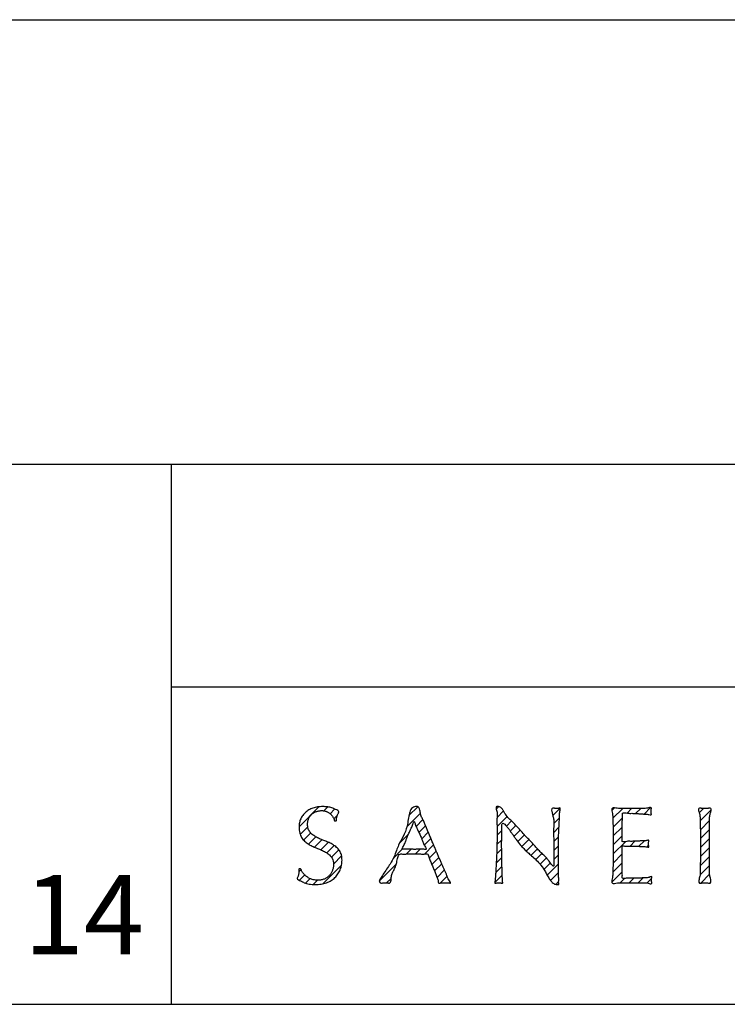
# Model space of a CAD drawing. Units: inches. Extents: x -75 to 3225, y -75 to 4530.
# Drawn here: x 2418 to 2753, y 150 to 615 of the extents above; entities that cross this region are included whole.
import ezdxf

# ---------------------------------------------------------------- set-up
doc = ezdxf.new("R2010")
doc.units = ezdxf.units.IN
doc.layers.add('1', color=7, linetype='Continuous')
doc.layers.add('_U_30EC_U_30A4_U_30E4_U_30FC_1', color=7, linetype='Continuous')
doc.styles.add('CONVERTER_11', font='txt.shx', dxfattribs={"width": 0.9})
pattern_1 = [(45, (0, 0), (-0.28284271, 0), [])]

# ---------------------------------------------------------------- blocks, each defined once
blk = doc.blocks.new('開示A4')
at = {"layer": '1', "linetype": 'Continuous'}
h = blk.add_hatch(dxfattribs=at)
h.set_pattern_fill('CUSTOM13', color=2, scale=0.1, angle=45, pattern_type=2)
h.set_pattern_definition(pattern_1)
edge = h.paths.add_edge_path()
edge.add_spline(control_points=[(170.198, 14.077), (170.208, 14.068), (170.227, 14.048), (170.26, 14.022), (170.295, 13.998), (170.333, 13.975), (170.374, 13.955), (170.417, 13.937), (170.463, 13.923), (170.512, 13.913), (170.563, 13.907), (170.617, 13.905), (170.67, 13.907), (170.723, 13.914), (170.773, 13.927), (170.82, 13.944), (170.865, 13.966), (170.905, 13.991), (170.942, 14.019), (170.976, 14.051), (171.006, 14.087), (171.033, 14.125), (171.056, 14.166), (171.075, 14.21), (171.089, 14.256), (171.1, 14.305), (171.107, 14.354), (171.109, 14.412), (171.106, 14.477), (171.091, 14.544), (171.064, 14.605), (171.029, 14.657), (170.985, 14.702), (170.936, 14.742), (170.883, 14.778), (170.825, 14.812), (170.764, 14.842), (170.7, 14.871), (170.634, 14.897), (170.566, 14.924), (170.498, 14.951), (170.432, 14.981), (170.368, 15.015), (170.306, 15.052), (170.249, 15.094), (170.195, 15.14), (170.146, 15.192), (170.103, 15.251), (170.068, 15.318), (170.041, 15.396), (170.027, 15.482), (170.023, 15.567), (170.027, 15.644), (170.036, 15.711), (170.052, 15.776), (170.075, 15.837), (170.104, 15.895), (170.138, 15.949), (170.179, 15.998), (170.226, 16.043), (170.277, 16.084), (170.334, 16.12), (170.396, 16.151), (170.463, 16.178), (170.533, 16.199), (170.61, 16.214), (170.689, 16.222), (170.769, 16.225), (170.848, 16.223), (170.922, 16.216), (170.992, 16.204), (171.055, 16.187), (171.113, 16.161), (171.176, 16.131), (171.236, 16.114), (171.29, 16.071), (171.269, 16.031), (171.251, 16.004), (171.238, 15.971), (171.229, 15.937), (171.215, 15.904), (171.204, 15.858), (171.211, 15.817), (171.198, 15.772), (171.177, 15.773), (171.167, 15.774), (171.156, 15.773), (171.14, 15.772), (171.129, 15.796), (171.127, 15.824), (171.116, 15.853), (171.099, 15.879), (171.083, 15.906), (171.065, 15.934), (171.044, 15.96), (171.02, 15.984), (170.994, 16.007), (170.966, 16.028), (170.935, 16.048), (170.901, 16.065), (170.865, 16.079), (170.824, 16.09), (170.782, 16.096), (170.736, 16.098), (170.69, 16.096), (170.645, 16.09), (170.601, 16.08), (170.56, 16.067), (170.52, 16.05), (170.484, 16.029), (170.449, 16.006), (170.418, 15.979), (170.39, 15.949), (170.364, 15.916), (170.343, 15.881), (170.325, 15.842), (170.31, 15.802), (170.3, 15.759), (170.294, 15.715), (170.292, 15.661), (170.295, 15.597), (170.31, 15.528), (170.337, 15.467), (170.372, 15.415), (170.415, 15.369), (170.465, 15.329), (170.518, 15.292), (170.576, 15.258), (170.636, 15.227), (170.701, 15.198), (170.767, 15.172), (170.835, 15.146), (170.902, 15.12), (170.969, 15.091), (171.033, 15.06), (171.094, 15.025), (171.152, 14.986), (171.206, 14.942), (171.254, 14.893), (171.298, 14.838), (171.333, 14.775), (171.359, 14.702), (171.374, 14.621), (171.378, 14.538), (171.374, 14.458), (171.364, 14.382), (171.346, 14.307), (171.321, 14.236), (171.289, 14.168), (171.251, 14.103), (171.206, 14.044), (171.155, 13.989), (171.098, 13.939), (171.034, 13.895), (170.964, 13.858), (170.888, 13.826), (170.807, 13.802), (170.72, 13.784), (170.628, 13.774), (170.533, 13.771), (170.437, 13.773), (170.346, 13.784), (170.262, 13.801), (170.191, 13.825), (170.128, 13.858), (170.066, 13.891), (170.008, 13.91), (169.957, 13.95), (169.975, 13.996), (169.993, 14.029), (170.003, 14.066), (170.008, 14.101), (170.018, 14.135), (170.023, 14.18), (170.012, 14.218), (170.021, 14.265), (170.042, 14.264), (170.052, 14.263), (170.062, 14.264), (170.08, 14.265), (170.097, 14.236), (170.102, 14.201), (170.122, 14.166), (170.147, 14.137), (170.172, 14.107), (170.189, 14.087), (170.198, 14.077)], knot_values=[0, 0, 0, 0, 0.041344, 0.08261, 0.125871, 0.169138, 0.215094, 0.26106, 0.309963, 0.358846, 0.411492, 0.464196, 0.51847, 0.572681, 0.623344, 0.674029, 0.722193, 0.770353, 0.816775, 0.863184, 0.909403, 0.955627, 1.003088, 1.050567, 1.099452, 1.148291, 1.198524, 1.248907, 1.320999, 1.392738, 1.455383, 1.518142, 1.580455, 1.642829, 1.708218, 1.773561, 1.842815, 1.912082, 1.98462, 2.057163, 2.130462, 2.203745, 2.275704, 2.347663, 2.418413, 2.4892, 2.560529, 2.631779, 2.708721, 2.785694, 2.877502, 2.969551, 3.039023, 3.108326, 3.173903, 3.239535, 3.303281, 3.367001, 3.431006, 3.495021, 3.561229, 3.627453, 3.6976, 3.767735, 3.843066, 3.918449, 4.000546, 4.082448, 4.159211, 4.236766, 4.30551, 4.371827, 4.431476, 4.498364, 4.576189, 4.631013, 4.661452, 4.697902, 4.732852, 4.765634, 4.802107, 4.842646, 4.900237, 4.938817, 4.948476, 4.959452, 4.970505, 4.98012, 5.003787, 5.035576, 5.067114, 5.096316, 5.128346, 5.16092, 5.194658, 5.22831, 5.26348, 5.298673, 5.335604, 5.372523, 5.41237, 5.452205, 5.497111, 5.542089, 5.588559, 5.634978, 5.678922, 5.722878, 5.765161, 5.80744, 5.848718, 5.889997, 5.931073, 5.972137, 6.013918, 6.055729, 6.098903, 6.142021, 6.186906, 6.231942, 6.305299, 6.378319, 6.441338, 6.504437, 6.566872, 6.62939, 6.695118, 6.760791, 6.83026, 6.899737, 6.972096, 7.044464, 7.117271, 7.190069, 7.260987, 7.331898, 7.400923, 7.469984, 7.538856, 7.607662, 7.680739, 7.753799, 7.839588, 7.92566, 8.003121, 8.080408, 8.156161, 8.231977, 8.306743, 8.381475, 8.455892, 8.530325, 8.60648, 8.682627, 8.762744, 8.842883, 8.929256, 9.015654, 9.110431, 9.205066, 9.301542, 9.398864, 9.479514, 9.557574, 9.622232, 9.693564, 9.764352, 9.817352, 9.853776, 9.897393, 9.933368, 9.967091, 10.001801, 10.040802, 10.098137, 10.134951, 10.1446, 10.155613, 10.166535, 10.176283, 10.207258, 10.247969, 10.287234, 10.324067, 10.363635, 10.403717, 10.403717, 10.403717, 10.403717], degree=3, periodic=0)
h = blk.add_hatch(dxfattribs=at)
h.set_pattern_fill('CUSTOM12', color=2, scale=0.1, angle=45, pattern_type=2)
h.set_pattern_definition(pattern_1)
edge = h.paths.add_edge_path()
edge.add_spline(control_points=[(174.745, 13.821), (174.738, 13.822), (174.723, 13.824), (174.701, 13.823), (174.679, 13.823), (174.656, 13.823), (174.633, 13.823), (174.61, 13.823), (174.587, 13.823), (174.563, 13.823), (174.541, 13.823), (174.519, 13.823), (174.497, 13.824), (174.473, 13.822), (174.451, 13.816), (174.42, 13.812), (174.402, 13.857), (174.402, 13.904), (174.385, 13.958), (174.36, 14.009), (174.34, 14.064), (174.319, 14.123), (174.296, 14.182), (174.271, 14.242), (174.246, 14.302), (174.22, 14.364), (174.196, 14.427), (174.171, 14.488), (174.141, 14.548), (174.117, 14.612), (174.108, 14.674), (174.081, 14.736), (174.018, 14.739), (173.964, 14.729), (173.905, 14.729), (173.849, 14.734), (173.793, 14.735), (173.736, 14.734), (173.679, 14.735), (173.624, 14.735), (173.57, 14.735), (173.517, 14.734), (173.465, 14.734), (173.413, 14.733), (173.361, 14.731), (173.308, 14.73), (173.256, 14.734), (173.174, 14.732), (173.114, 14.611), (173.106, 14.474), (173.062, 14.335), (173.006, 14.222), (172.951, 14.115), (172.919, 13.998), (172.925, 13.898), (172.889, 13.811), (172.839, 13.817), (172.808, 13.822), (172.775, 13.824), (172.742, 13.823), (172.709, 13.823), (172.676, 13.822), (172.645, 13.819), (172.602, 13.812), (172.525, 13.855), (172.597, 13.978), (172.668, 14.1), (172.781, 14.255), (172.905, 14.433), (173.013, 14.628), (173.089, 14.833), (173.167, 15.052), (173.313, 15.293), (173.423, 15.563), (173.46, 15.816), (173.494, 16.001), (173.545, 16.168), (173.651, 16.225), (173.708, 16.224), (173.724, 16.224), (173.741, 16.225), (173.785, 16.225), (173.835, 16.133), (173.835, 16.019), (173.879, 15.897), (173.939, 15.791), (173.987, 15.677), (174.032, 15.559), (174.081, 15.44), (174.132, 15.323), (174.182, 15.205), (174.231, 15.087), (174.281, 14.969), (174.331, 14.853), (174.379, 14.739), (174.427, 14.629), (174.474, 14.521), (174.517, 14.42), (174.56, 14.321), (174.6, 14.229), (174.642, 14.142), (174.676, 14.064), (174.7, 13.988), (174.739, 13.914), (174.778, 13.877), (174.804, 13.811), (174.768, 13.818), (174.754, 13.82), (174.745, 13.821)], knot_values=[0, 0, 0, 0, 0.022955, 0.044357, 0.066296, 0.088647, 0.112153, 0.135524, 0.15891, 0.182391, 0.204635, 0.226647, 0.248405, 0.271049, 0.296699, 0.318381, 0.357464, 0.412243, 0.470095, 0.522597, 0.582922, 0.644885, 0.709507, 0.773604, 0.839827, 0.906438, 0.974381, 1.041291, 1.105664, 1.173695, 1.24348, 1.300615, 1.351681, 1.412665, 1.470411, 1.525383, 1.581764, 1.638913, 1.69579, 1.752429, 1.805241, 1.858212, 1.910453, 1.962291, 2.013618, 2.066386, 2.122175, 2.172559, 2.297531, 2.461273, 2.601531, 2.728222, 2.838752, 2.964209, 3.078888, 3.157511, 3.186333, 3.218945, 3.252667, 3.285185, 3.317844, 3.351463, 3.383376, 3.412731, 3.483743, 3.586625, 3.751463, 3.948905, 4.144764, 4.406827, 4.613702, 4.800381, 5.102941, 5.457858, 5.66541, 5.86557, 6.028923, 6.166534, 6.18259, 6.199219, 6.216031, 6.231922, 6.329115, 6.46417, 6.591573, 6.707324, 6.832123, 6.960233, 7.088682, 7.216229, 7.34443, 7.472885, 7.600504, 7.728014, 7.850702, 7.973571, 8.087967, 8.201803, 8.304879, 8.40977, 8.50505, 8.594612, 8.663225, 8.748291, 8.826522, 8.864312, 8.884641, 8.911575, 8.911575, 8.911575, 8.911575], degree=3, periodic=0)
edge = h.paths.add_edge_path(flags=16)
edge.add_spline(control_points=[(173.36, 14.885), (173.376, 14.886), (173.408, 14.887), (173.455, 14.882), (173.501, 14.881), (173.548, 14.88), (173.594, 14.88), (173.641, 14.879), (173.688, 14.879), (173.736, 14.88), (173.785, 14.88), (173.832, 14.88), (173.879, 14.884), (173.933, 14.884), (173.976, 14.877), (174.037, 14.878), (174.014, 14.936), (173.973, 14.991), (173.927, 15.085), (173.889, 15.204), (173.839, 15.325), (173.784, 15.443), (173.725, 15.553), (173.686, 15.652), (173.671, 15.715), (173.643, 15.776), (173.616, 15.715), (173.601, 15.652), (173.563, 15.553), (173.506, 15.443), (173.451, 15.325), (173.402, 15.204), (173.365, 15.085), (173.319, 14.991), (173.279, 14.936), (173.257, 14.878), (173.315, 14.879), (173.343, 14.883), (173.36, 14.885)], knot_values=[0, 0, 0, 0, 0.049979, 0.094746, 0.141343, 0.189355, 0.235172, 0.280532, 0.328444, 0.376851, 0.425775, 0.473218, 0.518698, 0.569576, 0.628192, 0.666985, 0.705399, 0.7676, 0.895317, 1.004511, 1.146286, 1.286872, 1.394065, 1.523616, 1.587761, 1.623637, 1.659449, 1.723365, 1.852486, 1.959429, 2.099752, 2.240981, 2.349478, 2.477225, 2.53973, 2.577601, 2.614338, 2.669603, 2.669603, 2.669603, 2.669603], degree=3, periodic=0)
h = blk.add_hatch(dxfattribs=at)
h.set_pattern_fill('CUSTOM11', color=2, scale=0.1, angle=45, pattern_type=2)
h.set_pattern_definition(pattern_1)
edge = h.paths.add_edge_path()
edge.add_spline(control_points=[(176.86, 15.188), (176.839, 15.216), (176.796, 15.276), (176.734, 15.366), (176.671, 15.455), (176.611, 15.538), (176.556, 15.609), (176.506, 15.662), (176.47, 15.698), (176.422, 15.704), (176.409, 15.657), (176.409, 15.61), (176.409, 15.546), (176.408, 15.478), (176.405, 15.398), (176.404, 15.31), (176.403, 15.205), (176.402, 15.09), (176.402, 14.993), (176.402, 14.925), (176.403, 14.882), (176.403, 14.835), (176.404, 14.785), (176.405, 14.732), (176.406, 14.676), (176.406, 14.62), (176.407, 14.562), (176.408, 14.504), (176.409, 14.445), (176.411, 14.385), (176.412, 14.326), (176.414, 14.267), (176.416, 14.211), (176.418, 14.156), (176.419, 14.104), (176.421, 14.054), (176.422, 14.007), (176.425, 13.963), (176.427, 13.925), (176.425, 13.889), (176.428, 13.859), (176.434, 13.837), (176.437, 13.811), (176.403, 13.813), (176.377, 13.823), (176.343, 13.825), (176.312, 13.822), (176.281, 13.825), (176.245, 13.823), (176.217, 13.813), (176.18, 13.81), (176.185, 13.842), (176.194, 13.868), (176.2, 13.905), (176.201, 13.948), (176.204, 13.994), (176.21, 14.048), (176.213, 14.106), (176.216, 14.168), (176.22, 14.233), (176.224, 14.302), (176.228, 14.373), (176.232, 14.447), (176.236, 14.521), (176.24, 14.597), (176.243, 14.673), (176.246, 14.748), (176.248, 14.823), (176.25, 14.898), (176.252, 14.971), (176.254, 15.043), (176.256, 15.113), (176.257, 15.179), (176.257, 15.242), (176.258, 15.333), (176.259, 15.455), (176.258, 15.603), (176.252, 15.741), (176.252, 15.859), (176.27, 15.97), (176.258, 16.063), (176.237, 16.139), (176.216, 16.189), (176.238, 16.225), (176.254, 16.224), (176.264, 16.224), (176.275, 16.224), (176.286, 16.224), (176.295, 16.224), (176.325, 16.224), (176.378, 16.204), (176.431, 16.141), (176.474, 16.067), (176.531, 15.963), (176.626, 15.852), (176.755, 15.738), (176.873, 15.611), (176.988, 15.48), (177.107, 15.351), (177.224, 15.227), (177.341, 15.103), (177.455, 14.98), (177.563, 14.859), (177.655, 14.762), (177.735, 14.69), (177.804, 14.623), (177.864, 14.55), (177.916, 14.478), (177.959, 14.417), (177.992, 14.38), (178.026, 14.335), (178.045, 14.36), (178.043, 14.376), (178.043, 14.396), (178.043, 14.423), (178.043, 14.46), (178.043, 14.502), (178.043, 14.549), (178.043, 14.597), (178.043, 14.646), (178.043, 14.693), (178.043, 14.734), (178.043, 14.772), (178.043, 14.798), (178.043, 14.818), (178.043, 14.886), (178.044, 15.009), (178.043, 15.187), (178.036, 15.362), (178.034, 15.512), (178.046, 15.636), (178.049, 15.748), (178.034, 15.861), (178.003, 15.971), (177.985, 16.063), (177.962, 16.144), (178.01, 16.186), (178.047, 16.174), (178.076, 16.167), (178.106, 16.163), (178.131, 16.162), (178.156, 16.162), (178.185, 16.167), (178.21, 16.176), (178.251, 16.187), (178.25, 16.13), (178.232, 16.084), (178.225, 16.017), (178.228, 15.948), (178.224, 15.875), (178.218, 15.795), (178.213, 15.712), (178.21, 15.628), (178.206, 15.544), (178.202, 15.46), (178.198, 15.375), (178.194, 15.295), (178.191, 15.218), (178.189, 15.149), (178.188, 15.085), (178.187, 15.031), (178.187, 14.98), (178.187, 14.93), (178.187, 14.877), (178.187, 14.819), (178.188, 14.761), (178.188, 14.7), (178.188, 14.639), (178.189, 14.576), (178.19, 14.513), (178.191, 14.449), (178.192, 14.385), (178.193, 14.321), (178.193, 14.258), (178.194, 14.197), (178.195, 14.137), (178.196, 14.081), (178.196, 14.027), (178.197, 13.977), (178.199, 13.93), (178.199, 13.889), (178.195, 13.853), (178.196, 13.82), (178.204, 13.796), (178.202, 13.77), (178.186, 13.77), (178.174, 13.772), (178.161, 13.772), (178.117, 13.77), (178.037, 13.792), (177.95, 13.877), (177.879, 13.986), (177.812, 14.109), (177.729, 14.262), (177.611, 14.422), (177.46, 14.576), (177.321, 14.697), (177.199, 14.802), (177.09, 14.906), (176.975, 15.034), (176.901, 15.133), (176.86, 15.188)], knot_values=[0, 0, 0, 0, 0.106639, 0.218443, 0.329469, 0.433794, 0.525594, 0.599338, 0.650558, 0.68079, 0.719073, 0.770807, 0.831861, 0.906347, 0.977193, 1.071941, 1.168132, 1.293099, 1.417579, 1.457974, 1.498394, 1.547398, 1.596394, 1.651035, 1.705678, 1.762841, 1.820002, 1.878934, 1.937868, 1.997653, 2.057426, 2.115495, 2.173602, 2.227427, 2.281123, 2.329329, 2.377951, 2.420549, 2.461877, 2.492761, 2.526985, 2.55056, 2.56755, 2.590574, 2.626326, 2.66, 2.689203, 2.720041, 2.755556, 2.793213, 2.81762, 2.838054, 2.867715, 2.909398, 2.946535, 2.996812, 3.048816, 3.109172, 3.168954, 3.236278, 3.303782, 3.376825, 3.449815, 3.525551, 3.601302, 3.677043, 3.75278, 3.82765, 3.902525, 3.975647, 4.048755, 4.117125, 4.18554, 4.246208, 4.306734, 4.459235, 4.613835, 4.747694, 4.87451, 4.969051, 5.082802, 5.150436, 5.206981, 5.241036, 5.247953, 5.25531, 5.268667, 5.28181, 5.288961, 5.296079, 5.369787, 5.449225, 5.537956, 5.628373, 5.804336, 5.971116, 6.145317, 6.322326, 6.496909, 6.669791, 6.836079, 7.00625, 7.171808, 7.324529, 7.405692, 7.494765, 7.612699, 7.688563, 7.764274, 7.826425, 7.862826, 7.884268, 7.896465, 7.910191, 7.944314, 7.977027, 8.022431, 8.068413, 8.118282, 8.167981, 8.213656, 8.259366, 8.292783, 8.3262, 8.339161, 8.352115, 8.529435, 8.708575, 8.886294, 9.055602, 9.155973, 9.261761, 9.389365, 9.497983, 9.602281, 9.678583, 9.725616, 9.755877, 9.790532, 9.817951, 9.844137, 9.867437, 9.892553, 9.929234, 9.956149, 9.992343, 10.052845, 10.124513, 10.185768, 10.262427, 10.342597, 10.426641, 10.50966, 10.594748, 10.680117, 10.763655, 10.847123, 10.92154, 10.995972, 11.05402, 11.112064, 11.159381, 11.206698, 11.262604, 11.31851, 11.378279, 11.438048, 11.500371, 11.562692, 11.62658, 11.690473, 11.754757, 11.819026, 11.881357, 11.943745, 12.001903, 12.059866, 12.111817, 12.164391, 12.210223, 12.254199, 12.285151, 12.320606, 12.349878, 12.369029, 12.379816, 12.39319, 12.405681, 12.417227, 12.525742, 12.641126, 12.773196, 12.916694, 13.061483, 13.295737, 13.510301, 13.707103, 13.8474, 13.992419, 14.158803, 14.363921, 14.363921, 14.363921, 14.363921], degree=3, periodic=0)
h = blk.add_hatch(dxfattribs=at)
h.set_pattern_fill('CUSTOM10', color=2, scale=0.1, angle=45, pattern_type=2)
h.set_pattern_definition(pattern_1)
edge = h.paths.add_edge_path()
edge.add_spline(control_points=[(179.897, 15.959), (179.891, 15.989), (179.879, 16.046), (179.861, 16.117), (179.881, 16.195), (179.965, 16.187), (180.037, 16.172), (180.119, 16.166), (180.195, 16.168), (180.271, 16.166), (180.348, 16.163), (180.425, 16.162), (180.502, 16.162), (180.579, 16.162), (180.657, 16.163), (180.733, 16.167), (180.807, 16.169), (180.883, 16.163), (180.957, 16.171), (181.025, 16.186), (181.075, 16.205), (181.121, 16.185), (181.112, 16.154), (181.107, 16.129), (181.104, 16.102), (181.105, 16.076), (181.104, 16.051), (181.107, 16.023), (181.113, 16), (181.121, 15.963), (181.06, 15.963), (181.017, 15.981), (180.96, 15.987), (180.913, 15.986), (180.867, 15.99), (180.819, 15.994), (180.77, 15.998), (180.72, 16.001), (180.668, 16.004), (180.613, 16.007), (180.557, 16.011), (180.497, 16.014), (180.434, 16.011), (180.357, 16.015), (180.29, 16.035), (180.202, 16.033), (180.2, 15.964), (180.208, 15.914), (180.206, 15.858), (180.201, 15.807), (180.199, 15.755), (180.198, 15.699), (180.197, 15.641), (180.196, 15.579), (180.197, 15.515), (180.197, 15.449), (180.196, 15.384), (180.197, 15.323), (180.202, 15.265), (180.201, 15.211), (180.194, 15.167), (180.194, 15.113), (180.273, 15.11), (180.335, 15.13), (180.409, 15.133), (180.47, 15.13), (180.529, 15.131), (180.585, 15.134), (180.639, 15.137), (180.69, 15.139), (180.74, 15.141), (180.787, 15.144), (180.832, 15.148), (180.874, 15.15), (180.916, 15.149), (180.961, 15.154), (180.995, 15.167), (181.042, 15.169), (181.035, 15.134), (181.027, 15.11), (181.025, 15.081), (181.026, 15.055), (181.025, 15.029), (181.027, 15.002), (181.034, 14.978), (181.042, 14.942), (180.985, 14.945), (180.942, 14.963), (180.882, 14.97), (180.826, 14.968), (180.769, 14.971), (180.709, 14.975), (180.65, 14.977), (180.591, 14.977), (180.533, 14.978), (180.476, 14.979), (180.421, 14.981), (180.37, 14.982), (180.321, 14.977), (180.273, 14.98), (180.237, 14.993), (180.198, 14.99), (180.198, 14.966), (180.2, 14.95), (180.2, 14.933), (180.198, 14.914), (180.197, 14.895), (180.197, 14.873), (180.196, 14.849), (180.196, 14.829), (180.196, 14.814), (180.196, 14.799), (180.196, 14.78), (180.196, 14.757), (180.196, 14.734), (180.196, 14.715), (180.196, 14.701), (180.196, 14.69), (180.196, 14.679), (180.196, 14.664), (180.196, 14.643), (180.196, 14.616), (180.196, 14.587), (180.196, 14.558), (180.196, 14.531), (180.196, 14.51), (180.196, 14.494), (180.196, 14.458), (180.197, 14.394), (180.197, 14.31), (180.196, 14.232), (180.197, 14.166), (180.202, 14.105), (180.202, 14.052), (180.195, 14.008), (180.197, 13.957), (180.262, 13.954), (180.317, 13.97), (180.384, 13.972), (180.446, 13.967), (180.509, 13.967), (180.573, 13.969), (180.637, 13.971), (180.7, 13.973), (180.761, 13.975), (180.822, 13.978), (180.88, 13.984), (180.935, 13.988), (180.988, 13.985), (181.047, 13.995), (181.082, 14.018), (181.136, 14.021), (181.13, 13.999), (181.126, 13.987), (181.124, 13.973), (181.123, 13.959), (181.123, 13.945), (181.122, 13.932), (181.122, 13.918), (181.122, 13.902), (181.121, 13.881), (181.124, 13.857), (181.129, 13.836), (181.137, 13.81), (181.094, 13.788), (181.043, 13.809), (180.974, 13.824), (180.899, 13.831), (180.823, 13.822), (180.748, 13.821), (180.67, 13.823), (180.591, 13.824), (180.513, 13.823), (180.434, 13.823), (180.356, 13.823), (180.277, 13.822), (180.2, 13.822), (180.123, 13.827), (180.04, 13.823), (179.966, 13.808), (179.881, 13.801), (179.861, 13.879), (179.879, 13.95), (179.9, 14.044), (179.909, 14.147), (179.904, 14.257), (179.908, 14.365), (179.913, 14.476), (179.914, 14.588), (179.914, 14.667), (179.914, 14.713), (179.914, 14.733), (179.914, 14.759), (179.914, 14.797), (179.914, 14.84), (179.914, 14.89), (179.914, 14.942), (179.914, 14.996), (179.914, 15.051), (179.914, 15.103), (179.914, 15.152), (179.914, 15.195), (179.914, 15.233), (179.914, 15.26), (179.914, 15.279), (179.914, 15.325), (179.914, 15.405), (179.913, 15.517), (179.908, 15.629), (179.904, 15.738), (179.91, 15.848), (179.901, 15.921), (179.897, 15.959)], knot_values=[0, 0, 0, 0, 0.090714, 0.172143, 0.22645, 0.293475, 0.382232, 0.461985, 0.535931, 0.611893, 0.689448, 0.766985, 0.843894, 0.920397, 0.997834, 1.075551, 1.150152, 1.220644, 1.302739, 1.371152, 1.430415, 1.46405, 1.487689, 1.516384, 1.54298, 1.568015, 1.592981, 1.619817, 1.649341, 1.672194, 1.712756, 1.7801, 1.831443, 1.876324, 1.922485, 1.970361, 2.02021, 2.06949, 2.122463, 2.175903, 2.234492, 2.291697, 2.355022, 2.424347, 2.517756, 2.583596, 2.631145, 2.692034, 2.744959, 2.794527, 2.847406, 2.901278, 2.961663, 3.021647, 3.087645, 3.154104, 3.219299, 3.28315, 3.337053, 3.394997, 3.440514, 3.476402, 3.53572, 3.622981, 3.690424, 3.75133, 3.808179, 3.866582, 3.919371, 3.971658, 4.019378, 4.067658, 4.112589, 4.155924, 4.194489, 4.238385, 4.28727, 4.317884, 4.340369, 4.371251, 4.399658, 4.425545, 4.450305, 4.477258, 4.507061, 4.529637, 4.566589, 4.628917, 4.688987, 4.74082, 4.799023, 4.859629, 4.91935, 4.978284, 5.035565, 5.093613, 5.148828, 5.201921, 5.245955, 5.296372, 5.341677, 5.370983, 5.385628, 5.403371, 5.421234, 5.438179, 5.458494, 5.479123, 5.50432, 5.529416, 5.539889, 5.550369, 5.573421, 5.596466, 5.619514, 5.642563, 5.653039, 5.663516, 5.674251, 5.684986, 5.710585, 5.736185, 5.766739, 5.797293, 5.82289, 5.848491, 5.859229, 5.869961, 5.959132, 6.048815, 6.121984, 6.193391, 6.247039, 6.305246, 6.351298, 6.386896, 6.436101, 6.50593, 6.571001, 6.629952, 6.69377, 6.759401, 6.823231, 6.88636, 6.946988, 7.008589, 7.06788, 7.124159, 7.171865, 7.22953, 7.291886, 7.323195, 7.334951, 7.349235, 7.363625, 7.377337, 7.391232, 7.405317, 7.418062, 7.430685, 7.455247, 7.48074, 7.502575, 7.521109, 7.553557, 7.613713, 7.683871, 7.767133, 7.837745, 7.913269, 7.992224, 8.071235, 8.149202, 8.227534, 8.306534, 8.385164, 8.462191, 8.53719, 8.617989, 8.708472, 8.776731, 8.831136, 8.912291, 9.002576, 9.118101, 9.221952, 9.330756, 9.44265, 9.55542, 9.667523, 9.680232, 9.692947, 9.726464, 9.759975, 9.807356, 9.854739, 9.909056, 9.963371, 10.017686, 10.072003, 10.119386, 10.166767, 10.200278, 10.233795, 10.24651, 10.259219, 10.371538, 10.484535, 10.597098, 10.70651, 10.810871, 10.927147, 10.927147, 10.927147, 10.927147], degree=3, periodic=0)
h = blk.add_hatch(dxfattribs=at)
h.set_pattern_fill('CUSTOM9', color=2, scale=0.1, angle=45, pattern_type=2)
h.set_pattern_definition(pattern_1)
edge = h.paths.add_edge_path()
edge.add_spline(control_points=[(182.642, 15.955), (182.635, 15.988), (182.621, 16.05), (182.588, 16.125), (182.621, 16.185), (182.654, 16.177), (182.675, 16.173), (182.697, 16.17), (182.718, 16.168), (182.738, 16.165), (182.759, 16.164), (182.78, 16.163), (182.8, 16.162), (182.821, 16.163), (182.842, 16.164), (182.862, 16.165), (182.883, 16.168), (182.904, 16.17), (182.926, 16.173), (182.947, 16.177), (182.98, 16.185), (183.012, 16.125), (182.98, 16.05), (182.956, 15.95), (182.942, 15.842), (182.952, 15.732), (182.949, 15.624), (182.943, 15.513), (182.941, 15.401), (182.941, 15.319), (182.941, 15.267), (182.941, 15.234), (182.941, 15.19), (182.941, 15.13), (182.941, 15.064), (182.941, 14.993), (182.941, 14.922), (182.941, 14.856), (182.941, 14.796), (182.941, 14.752), (182.941, 14.719), (182.941, 14.667), (182.941, 14.584), (182.943, 14.472), (182.949, 14.36), (182.952, 14.252), (182.945, 14.144), (182.955, 14.02), (182.995, 13.928), (182.991, 13.809), (182.928, 13.816), (182.888, 13.822), (182.843, 13.824), (182.8, 13.823), (182.758, 13.824), (182.713, 13.822), (182.673, 13.816), (182.61, 13.809), (182.606, 13.928), (182.646, 14.02), (182.656, 14.144), (182.649, 14.252), (182.652, 14.36), (182.658, 14.472), (182.66, 14.584), (182.659, 14.667), (182.659, 14.719), (182.659, 14.752), (182.659, 14.796), (182.659, 14.856), (182.659, 14.922), (182.659, 14.993), (182.659, 15.064), (182.659, 15.13), (182.659, 15.19), (182.659, 15.234), (182.659, 15.267), (182.659, 15.319), (182.66, 15.401), (182.658, 15.513), (182.652, 15.625), (182.648, 15.732), (182.659, 15.842), (182.648, 15.915), (182.642, 15.955)], knot_values=[0, 0, 0, 0, 0.102639, 0.19047, 0.239047, 0.259859, 0.283399, 0.304998, 0.325916, 0.346571, 0.367397, 0.388083, 0.40872, 0.429334, 0.449999, 0.470802, 0.491436, 0.512357, 0.533959, 0.557539, 0.578384, 0.626961, 0.71479, 0.817423, 0.937296, 1.038773, 1.146705, 1.25948, 1.372467, 1.484362, 1.506261, 1.528185, 1.582975, 1.637742, 1.708949, 1.780166, 1.851383, 1.922591, 1.97736, 2.032148, 2.05407, 2.075971, 2.188212, 2.301361, 2.414384, 2.523352, 2.625327, 2.742406, 2.879988, 2.963544, 3.000557, 3.045688, 3.090524, 3.13257, 3.174648, 3.219519, 3.264615, 3.301604, 3.385164, 3.522743, 3.639823, 3.741796, 3.850764, 3.963787, 4.076937, 4.189177, 4.211078, 4.233, 4.287788, 4.342557, 4.413765, 4.484982, 4.556199, 4.627406, 4.682173, 4.736963, 4.758887, 4.780786, 4.89268, 5.005668, 5.118444, 5.226375, 5.327847, 5.447724, 5.447724, 5.447724, 5.447724], degree=3, periodic=0)
at = {"layer": '1', "color": 7, "linetype": 'Continuous'}
for p, q in [((25, 41), (200, 41)), ((200, 27), (25, 27)), ((105, 10), (200, 10))]:
    blk.add_line(p, q, dxfattribs=at)
at = {"layer": '1', "color": 2, "linetype": 'Continuous'}
for p, q in [((166, 27), (166, 10)), ((166, 20), (200, 20))]:
    blk.add_line(p, q, dxfattribs=at)
at = {"layer": '_U_30EC_U_30A4_U_30E4_U_30FC_1', "color": 2, "linetype": 'Continuous'}
for points, knots in [([(170.198, 14.077), (170.208, 14.068), (170.227, 14.048), (170.26, 14.022), (170.295, 13.998), (170.333, 13.975), (170.374, 13.955), (170.417, 13.937), (170.463, 13.923), (170.512, 13.913), (170.563, 13.907), (170.617, 13.905), (170.67, 13.907), (170.723, 13.914), (170.773, 13.927), (170.82, 13.944), (170.865, 13.966), (170.905, 13.991), (170.942, 14.019), (170.976, 14.051), (171.006, 14.087), (171.033, 14.125), (171.056, 14.166), (171.075, 14.21), (171.089, 14.256), (171.1, 14.305), (171.107, 14.354), (171.109, 14.412), (171.106, 14.477), (171.091, 14.544), (171.064, 14.605), (171.029, 14.657), (170.985, 14.702), (170.936, 14.742), (170.883, 14.778), (170.825, 14.812), (170.764, 14.842), (170.7, 14.871), (170.634, 14.897), (170.566, 14.924), (170.498, 14.951), (170.432, 14.981), (170.368, 15.015), (170.306, 15.052), (170.249, 15.094), (170.195, 15.14), (170.146, 15.192), (170.103, 15.251), (170.068, 15.318), (170.041, 15.396), (170.027, 15.482), (170.023, 15.567), (170.027, 15.644), (170.036, 15.711), (170.052, 15.776), (170.075, 15.837), (170.104, 15.895), (170.138, 15.949), (170.179, 15.998), (170.226, 16.043), (170.277, 16.084), (170.334, 16.12), (170.396, 16.151), (170.463, 16.178), (170.533, 16.199), (170.61, 16.214), (170.689, 16.222), (170.769, 16.225), (170.848, 16.223), (170.922, 16.216), (170.992, 16.204), (171.055, 16.187), (171.113, 16.161), (171.176, 16.131), (171.236, 16.114), (171.29, 16.071), (171.269, 16.031), (171.251, 16.004), (171.238, 15.971), (171.229, 15.937), (171.215, 15.904), (171.204, 15.858), (171.211, 15.817), (171.198, 15.772), (171.177, 15.773), (171.167, 15.774), (171.156, 15.773), (171.14, 15.772), (171.129, 15.796), (171.127, 15.824), (171.116, 15.853), (171.099, 15.879), (171.083, 15.906), (171.065, 15.934), (171.044, 15.96), (171.02, 15.984), (170.994, 16.007), (170.966, 16.028), (170.935, 16.048), (170.901, 16.065), (170.865, 16.079), (170.824, 16.09), (170.782, 16.096), (170.736, 16.098), (170.69, 16.096), (170.645, 16.09), (170.601, 16.08), (170.56, 16.067), (170.52, 16.05), (170.484, 16.029), (170.449, 16.006), (170.418, 15.979), (170.39, 15.949), (170.364, 15.916), (170.343, 15.881), (170.325, 15.842), (170.31, 15.802), (170.3, 15.759), (170.294, 15.715), (170.292, 15.661), (170.295, 15.597), (170.31, 15.528), (170.337, 15.467), (170.372, 15.415), (170.415, 15.369), (170.465, 15.329), (170.518, 15.292), (170.576, 15.258), (170.636, 15.227), (170.701, 15.198), (170.767, 15.172), (170.835, 15.146), (170.902, 15.12), (170.969, 15.091), (171.033, 15.06), (171.094, 15.025), (171.152, 14.986), (171.206, 14.942), (171.254, 14.893), (171.298, 14.838), (171.333, 14.775), (171.359, 14.702), (171.374, 14.621), (171.378, 14.538), (171.374, 14.458), (171.364, 14.382), (171.346, 14.307), (171.321, 14.236), (171.289, 14.168), (171.251, 14.103), (171.206, 14.044), (171.155, 13.989), (171.098, 13.939), (171.034, 13.895), (170.964, 13.858), (170.888, 13.826), (170.807, 13.802), (170.72, 13.784), (170.628, 13.774), (170.533, 13.771), (170.437, 13.773), (170.346, 13.784), (170.262, 13.801), (170.191, 13.825), (170.128, 13.858), (170.066, 13.891), (170.008, 13.91), (169.957, 13.95), (169.975, 13.996), (169.993, 14.029), (170.003, 14.066), (170.008, 14.101), (170.018, 14.135), (170.023, 14.18), (170.012, 14.218), (170.021, 14.265), (170.042, 14.264), (170.052, 14.263), (170.062, 14.264), (170.08, 14.265), (170.097, 14.236), (170.102, 14.201), (170.122, 14.166), (170.147, 14.137), (170.172, 14.107), (170.189, 14.087), (170.198, 14.077)], [0, 0, 0, 0, 0.041344, 0.08261, 0.125871, 0.169138, 0.215094, 0.26106, 0.309963, 0.358846, 0.411492, 0.464196, 0.51847, 0.572681, 0.623344, 0.674029, 0.722193, 0.770353, 0.816775, 0.863184, 0.909403, 0.955627, 1.003088, 1.050567, 1.099452, 1.148291, 1.198524, 1.248907, 1.320999, 1.392738, 1.455383, 1.518142, 1.580455, 1.642829, 1.708218, 1.773561, 1.842815, 1.912082, 1.98462, 2.057163, 2.130462, 2.203745, 2.275704, 2.347663, 2.418413, 2.4892, 2.560529, 2.631779, 2.708721, 2.785694, 2.877502, 2.969551, 3.039023, 3.108326, 3.173903, 3.239535, 3.303281, 3.367001, 3.431006, 3.495021, 3.561229, 3.627453, 3.6976, 3.767735, 3.843066, 3.918449, 4.000546, 4.082448, 4.159211, 4.236766, 4.30551, 4.371827, 4.431476, 4.498364, 4.576189, 4.631013, 4.661452, 4.697902, 4.732852, 4.765634, 4.802107, 4.842646, 4.900237, 4.938817, 4.948476, 4.959452, 4.970505, 4.98012, 5.003787, 5.035576, 5.067114, 5.096316, 5.128346, 5.16092, 5.194658, 5.22831, 5.26348, 5.298673, 5.335604, 5.372523, 5.41237, 5.452205, 5.497111, 5.542089, 5.588559, 5.634978, 5.678922, 5.722878, 5.765161, 5.80744, 5.848718, 5.889997, 5.931073, 5.972137, 6.013918, 6.055729, 6.098903, 6.142021, 6.186906, 6.231942, 6.305299, 6.378319, 6.441338, 6.504437, 6.566872, 6.62939, 6.695118, 6.760791, 6.83026, 6.899737, 6.972096, 7.044464, 7.117271, 7.190069, 7.260987, 7.331898, 7.400923, 7.469984, 7.538856, 7.607662, 7.680739, 7.753799, 7.839588, 7.92566, 8.003121, 8.080408, 8.156161, 8.231977, 8.306743, 8.381475, 8.455892, 8.530325, 8.60648, 8.682627, 8.762744, 8.842883, 8.929256, 9.015654, 9.110431, 9.205066, 9.301542, 9.398864, 9.479514, 9.557574, 9.622232, 9.693564, 9.764352, 9.817352, 9.853776, 9.897393, 9.933368, 9.967091, 10.001801, 10.040802, 10.098137, 10.134951, 10.1446, 10.155613, 10.166535, 10.176283, 10.207258, 10.247969, 10.287234, 10.324067, 10.363635, 10.403717, 10.403717, 10.403717, 10.403717]), ([(174.745, 13.821), (174.738, 13.822), (174.723, 13.824), (174.701, 13.823), (174.679, 13.823), (174.656, 13.823), (174.633, 13.823), (174.61, 13.823), (174.587, 13.823), (174.563, 13.823), (174.541, 13.823), (174.519, 13.823), (174.497, 13.824), (174.473, 13.822), (174.451, 13.816), (174.42, 13.812), (174.402, 13.857), (174.402, 13.904), (174.385, 13.958), (174.36, 14.009), (174.34, 14.064), (174.319, 14.123), (174.296, 14.182), (174.271, 14.242), (174.246, 14.302), (174.22, 14.364), (174.196, 14.427), (174.171, 14.488), (174.141, 14.548), (174.117, 14.612), (174.108, 14.674), (174.081, 14.736), (174.018, 14.739), (173.964, 14.729), (173.905, 14.729), (173.849, 14.734), (173.793, 14.735), (173.736, 14.734), (173.679, 14.735), (173.624, 14.735), (173.57, 14.735), (173.517, 14.734), (173.465, 14.734), (173.413, 14.733), (173.361, 14.731), (173.308, 14.73), (173.256, 14.734), (173.174, 14.732), (173.114, 14.611), (173.106, 14.474), (173.062, 14.335), (173.006, 14.222), (172.951, 14.115), (172.919, 13.998), (172.925, 13.898), (172.889, 13.811), (172.839, 13.817), (172.808, 13.822), (172.775, 13.824), (172.742, 13.823), (172.709, 13.823), (172.676, 13.822), (172.645, 13.819), (172.602, 13.812), (172.525, 13.855), (172.597, 13.978), (172.668, 14.1), (172.781, 14.255), (172.905, 14.433), (173.013, 14.628), (173.089, 14.833), (173.167, 15.052), (173.313, 15.293), (173.423, 15.563), (173.46, 15.816), (173.494, 16.001), (173.545, 16.168), (173.651, 16.225), (173.708, 16.224), (173.724, 16.224), (173.741, 16.225), (173.785, 16.225), (173.835, 16.133), (173.835, 16.019), (173.879, 15.897), (173.939, 15.791), (173.987, 15.677), (174.032, 15.559), (174.081, 15.44), (174.132, 15.323), (174.182, 15.205), (174.231, 15.087), (174.281, 14.969), (174.331, 14.853), (174.379, 14.739), (174.427, 14.629), (174.474, 14.521), (174.517, 14.42), (174.56, 14.321), (174.6, 14.229), (174.642, 14.142), (174.676, 14.064), (174.7, 13.988), (174.739, 13.914), (174.778, 13.877), (174.804, 13.811), (174.768, 13.818), (174.754, 13.82), (174.745, 13.821)], [0, 0, 0, 0, 0.022955, 0.044357, 0.066296, 0.088647, 0.112153, 0.135524, 0.15891, 0.182391, 0.204635, 0.226647, 0.248405, 0.271049, 0.296699, 0.318381, 0.357464, 0.412243, 0.470095, 0.522597, 0.582922, 0.644885, 0.709507, 0.773604, 0.839827, 0.906438, 0.974381, 1.041291, 1.105664, 1.173695, 1.24348, 1.300615, 1.351681, 1.412665, 1.470411, 1.525383, 1.581764, 1.638913, 1.69579, 1.752429, 1.805241, 1.858212, 1.910453, 1.962291, 2.013618, 2.066386, 2.122175, 2.172559, 2.297531, 2.461273, 2.601531, 2.728222, 2.838752, 2.964209, 3.078888, 3.157511, 3.186333, 3.218945, 3.252667, 3.285185, 3.317844, 3.351463, 3.383376, 3.412731, 3.483743, 3.586625, 3.751463, 3.948905, 4.144764, 4.406827, 4.613702, 4.800381, 5.102941, 5.457858, 5.66541, 5.86557, 6.028923, 6.166534, 6.18259, 6.199219, 6.216031, 6.231922, 6.329115, 6.46417, 6.591573, 6.707324, 6.832123, 6.960233, 7.088682, 7.216229, 7.34443, 7.472885, 7.600504, 7.728014, 7.850702, 7.973571, 8.087967, 8.201803, 8.304879, 8.40977, 8.50505, 8.594612, 8.663225, 8.748291, 8.826522, 8.864312, 8.884641, 8.911575, 8.911575, 8.911575, 8.911575]), ([(176.86, 15.188), (176.839, 15.216), (176.796, 15.276), (176.734, 15.366), (176.671, 15.455), (176.611, 15.538), (176.556, 15.609), (176.506, 15.662), (176.47, 15.698), (176.422, 15.704), (176.409, 15.657), (176.409, 15.61), (176.409, 15.546), (176.408, 15.478), (176.405, 15.398), (176.404, 15.31), (176.403, 15.205), (176.402, 15.09), (176.402, 14.993), (176.402, 14.925), (176.403, 14.882), (176.403, 14.835), (176.404, 14.785), (176.405, 14.732), (176.406, 14.676), (176.406, 14.62), (176.407, 14.562), (176.408, 14.504), (176.409, 14.445), (176.411, 14.385), (176.412, 14.326), (176.414, 14.267), (176.416, 14.211), (176.418, 14.156), (176.419, 14.104), (176.421, 14.054), (176.422, 14.007), (176.425, 13.963), (176.427, 13.925), (176.425, 13.889), (176.428, 13.859), (176.434, 13.837), (176.437, 13.811), (176.403, 13.813), (176.377, 13.823), (176.343, 13.825), (176.312, 13.822), (176.281, 13.825), (176.245, 13.823), (176.217, 13.813), (176.18, 13.81), (176.185, 13.842), (176.194, 13.868), (176.2, 13.905), (176.201, 13.948), (176.204, 13.994), (176.21, 14.048), (176.213, 14.106), (176.216, 14.168), (176.22, 14.233), (176.224, 14.302), (176.228, 14.373), (176.232, 14.447), (176.236, 14.521), (176.24, 14.597), (176.243, 14.673), (176.246, 14.748), (176.248, 14.823), (176.25, 14.898), (176.252, 14.971), (176.254, 15.043), (176.256, 15.113), (176.257, 15.179), (176.257, 15.242), (176.258, 15.333), (176.259, 15.455), (176.258, 15.603), (176.252, 15.741), (176.252, 15.859), (176.27, 15.97), (176.258, 16.063), (176.237, 16.139), (176.216, 16.189), (176.238, 16.225), (176.254, 16.224), (176.264, 16.224), (176.275, 16.224), (176.286, 16.224), (176.295, 16.224), (176.325, 16.224), (176.378, 16.204), (176.431, 16.141), (176.474, 16.067), (176.531, 15.963), (176.626, 15.852), (176.755, 15.738), (176.873, 15.611), (176.988, 15.48), (177.107, 15.351), (177.224, 15.227), (177.341, 15.103), (177.455, 14.98), (177.563, 14.859), (177.655, 14.762), (177.735, 14.69), (177.804, 14.623), (177.864, 14.55), (177.916, 14.478), (177.959, 14.417), (177.992, 14.38), (178.026, 14.335), (178.045, 14.36), (178.043, 14.376), (178.043, 14.396), (178.043, 14.423), (178.043, 14.46), (178.043, 14.502), (178.043, 14.549), (178.043, 14.597), (178.043, 14.646), (178.043, 14.693), (178.043, 14.734), (178.043, 14.772), (178.043, 14.798), (178.043, 14.818), (178.043, 14.886), (178.044, 15.009), (178.043, 15.187), (178.036, 15.362), (178.034, 15.512), (178.046, 15.636), (178.049, 15.748), (178.034, 15.861), (178.003, 15.971), (177.985, 16.063), (177.962, 16.144), (178.01, 16.186), (178.047, 16.174), (178.076, 16.167), (178.106, 16.163), (178.131, 16.162), (178.156, 16.162), (178.185, 16.167), (178.21, 16.176), (178.251, 16.187), (178.25, 16.13), (178.232, 16.084), (178.225, 16.017), (178.228, 15.948), (178.224, 15.875), (178.218, 15.795), (178.213, 15.712), (178.21, 15.628), (178.206, 15.544), (178.202, 15.46), (178.198, 15.375), (178.194, 15.295), (178.191, 15.218), (178.189, 15.149), (178.188, 15.085), (178.187, 15.031), (178.187, 14.98), (178.187, 14.93), (178.187, 14.877), (178.187, 14.819), (178.188, 14.761), (178.188, 14.7), (178.188, 14.639), (178.189, 14.576), (178.19, 14.513), (178.191, 14.449), (178.192, 14.385), (178.193, 14.321), (178.193, 14.258), (178.194, 14.197), (178.195, 14.137), (178.196, 14.081), (178.196, 14.027), (178.197, 13.977), (178.199, 13.93), (178.199, 13.889), (178.195, 13.853), (178.196, 13.82), (178.204, 13.796), (178.202, 13.77), (178.186, 13.77), (178.174, 13.772), (178.161, 13.772), (178.117, 13.77), (178.037, 13.792), (177.95, 13.877), (177.879, 13.986), (177.812, 14.109), (177.729, 14.262), (177.611, 14.422), (177.46, 14.576), (177.321, 14.697), (177.199, 14.802), (177.09, 14.906), (176.975, 15.034), (176.901, 15.133), (176.86, 15.188)], [0, 0, 0, 0, 0.106639, 0.218443, 0.329469, 0.433794, 0.525594, 0.599338, 0.650558, 0.68079, 0.719073, 0.770807, 0.831861, 0.906347, 0.977193, 1.071941, 1.168132, 1.293099, 1.417579, 1.457974, 1.498394, 1.547398, 1.596394, 1.651035, 1.705678, 1.762841, 1.820002, 1.878934, 1.937868, 1.997653, 2.057426, 2.115495, 2.173602, 2.227427, 2.281123, 2.329329, 2.377951, 2.420549, 2.461877, 2.492761, 2.526985, 2.55056, 2.56755, 2.590574, 2.626326, 2.66, 2.689203, 2.720041, 2.755556, 2.793213, 2.81762, 2.838054, 2.867715, 2.909398, 2.946535, 2.996812, 3.048816, 3.109172, 3.168954, 3.236278, 3.303782, 3.376825, 3.449815, 3.525551, 3.601302, 3.677043, 3.75278, 3.82765, 3.902525, 3.975647, 4.048755, 4.117125, 4.18554, 4.246208, 4.306734, 4.459235, 4.613835, 4.747694, 4.87451, 4.969051, 5.082802, 5.150436, 5.206981, 5.241036, 5.247953, 5.25531, 5.268667, 5.28181, 5.288961, 5.296079, 5.369787, 5.449225, 5.537956, 5.628373, 5.804336, 5.971116, 6.145317, 6.322326, 6.496909, 6.669791, 6.836079, 7.00625, 7.171808, 7.324529, 7.405692, 7.494765, 7.612699, 7.688563, 7.764274, 7.826425, 7.862826, 7.884268, 7.896465, 7.910191, 7.944314, 7.977027, 8.022431, 8.068413, 8.118282, 8.167981, 8.213656, 8.259366, 8.292783, 8.3262, 8.339161, 8.352115, 8.529435, 8.708575, 8.886294, 9.055602, 9.155973, 9.261761, 9.389365, 9.497983, 9.602281, 9.678583, 9.725616, 9.755877, 9.790532, 9.817951, 9.844137, 9.867437, 9.892553, 9.929234, 9.956149, 9.992343, 10.052845, 10.124513, 10.185768, 10.262427, 10.342597, 10.426641, 10.50966, 10.594748, 10.680117, 10.763655, 10.847123, 10.92154, 10.995972, 11.05402, 11.112064, 11.159381, 11.206698, 11.262604, 11.31851, 11.378279, 11.438048, 11.500371, 11.562692, 11.62658, 11.690473, 11.754757, 11.819026, 11.881357, 11.943745, 12.001903, 12.059866, 12.111817, 12.164391, 12.210223, 12.254199, 12.285151, 12.320606, 12.349878, 12.369029, 12.379816, 12.39319, 12.405681, 12.417227, 12.525742, 12.641126, 12.773196, 12.916694, 13.061483, 13.295737, 13.510301, 13.707103, 13.8474, 13.992419, 14.158803, 14.363921, 14.363921, 14.363921, 14.363921]), ([(179.897, 15.959), (179.891, 15.989), (179.879, 16.046), (179.861, 16.117), (179.881, 16.195), (179.965, 16.187), (180.037, 16.172), (180.119, 16.166), (180.195, 16.168), (180.271, 16.166), (180.348, 16.163), (180.425, 16.162), (180.502, 16.162), (180.579, 16.162), (180.657, 16.163), (180.733, 16.167), (180.807, 16.169), (180.883, 16.163), (180.957, 16.171), (181.025, 16.186), (181.075, 16.205), (181.121, 16.185), (181.112, 16.154), (181.107, 16.129), (181.104, 16.102), (181.105, 16.076), (181.104, 16.051), (181.107, 16.023), (181.113, 16), (181.121, 15.963), (181.06, 15.963), (181.017, 15.981), (180.96, 15.987), (180.913, 15.986), (180.867, 15.99), (180.819, 15.994), (180.77, 15.998), (180.72, 16.001), (180.668, 16.004), (180.613, 16.007), (180.557, 16.011), (180.497, 16.014), (180.434, 16.011), (180.357, 16.015), (180.29, 16.035), (180.202, 16.033), (180.2, 15.964), (180.208, 15.914), (180.206, 15.858), (180.201, 15.807), (180.199, 15.755), (180.198, 15.699), (180.197, 15.641), (180.196, 15.579), (180.197, 15.515), (180.197, 15.449), (180.196, 15.384), (180.197, 15.323), (180.202, 15.265), (180.201, 15.211), (180.194, 15.167), (180.194, 15.113), (180.273, 15.11), (180.335, 15.13), (180.409, 15.133), (180.47, 15.13), (180.529, 15.131), (180.585, 15.134), (180.639, 15.137), (180.69, 15.139), (180.74, 15.141), (180.787, 15.144), (180.832, 15.148), (180.874, 15.15), (180.916, 15.149), (180.961, 15.154), (180.995, 15.167), (181.042, 15.169), (181.035, 15.134), (181.027, 15.11), (181.025, 15.081), (181.026, 15.055), (181.025, 15.029), (181.027, 15.002), (181.034, 14.978), (181.042, 14.942), (180.985, 14.945), (180.942, 14.963), (180.882, 14.97), (180.826, 14.968), (180.769, 14.971), (180.709, 14.975), (180.65, 14.977), (180.591, 14.977), (180.533, 14.978), (180.476, 14.979), (180.421, 14.981), (180.37, 14.982), (180.321, 14.977), (180.273, 14.98), (180.237, 14.993), (180.198, 14.99), (180.198, 14.966), (180.2, 14.95), (180.2, 14.933), (180.198, 14.914), (180.197, 14.895), (180.197, 14.873), (180.196, 14.849), (180.196, 14.829), (180.196, 14.814), (180.196, 14.799), (180.196, 14.78), (180.196, 14.757), (180.196, 14.734), (180.196, 14.715), (180.196, 14.701), (180.196, 14.69), (180.196, 14.679), (180.196, 14.664), (180.196, 14.643), (180.196, 14.616), (180.196, 14.587), (180.196, 14.558), (180.196, 14.531), (180.196, 14.51), (180.196, 14.494), (180.196, 14.458), (180.197, 14.394), (180.197, 14.31), (180.196, 14.232), (180.197, 14.166), (180.202, 14.105), (180.202, 14.052), (180.195, 14.008), (180.197, 13.957), (180.262, 13.954), (180.317, 13.97), (180.384, 13.972), (180.446, 13.967), (180.509, 13.967), (180.573, 13.969), (180.637, 13.971), (180.7, 13.973), (180.761, 13.975), (180.822, 13.978), (180.88, 13.984), (180.935, 13.988), (180.988, 13.985), (181.047, 13.995), (181.082, 14.018), (181.136, 14.021), (181.13, 13.999), (181.126, 13.987), (181.124, 13.973), (181.123, 13.959), (181.123, 13.945), (181.122, 13.932), (181.122, 13.918), (181.122, 13.902), (181.121, 13.881), (181.124, 13.857), (181.129, 13.836), (181.137, 13.81), (181.094, 13.788), (181.043, 13.809), (180.974, 13.824), (180.899, 13.831), (180.823, 13.822), (180.748, 13.821), (180.67, 13.823), (180.591, 13.824), (180.513, 13.823), (180.434, 13.823), (180.356, 13.823), (180.277, 13.822), (180.2, 13.822), (180.123, 13.827), (180.04, 13.823), (179.966, 13.808), (179.881, 13.801), (179.861, 13.879), (179.879, 13.95), (179.9, 14.044), (179.909, 14.147), (179.904, 14.257), (179.908, 14.365), (179.913, 14.476), (179.914, 14.588), (179.914, 14.667), (179.914, 14.713), (179.914, 14.733), (179.914, 14.759), (179.914, 14.797), (179.914, 14.84), (179.914, 14.89), (179.914, 14.942), (179.914, 14.996), (179.914, 15.051), (179.914, 15.103), (179.914, 15.152), (179.914, 15.195), (179.914, 15.233), (179.914, 15.26), (179.914, 15.279), (179.914, 15.325), (179.914, 15.405), (179.913, 15.517), (179.908, 15.629), (179.904, 15.738), (179.91, 15.848), (179.901, 15.921), (179.897, 15.959)], [0, 0, 0, 0, 0.090714, 0.172143, 0.22645, 0.293475, 0.382232, 0.461985, 0.535931, 0.611893, 0.689448, 0.766985, 0.843894, 0.920397, 0.997834, 1.075551, 1.150152, 1.220644, 1.302739, 1.371152, 1.430415, 1.46405, 1.487689, 1.516384, 1.54298, 1.568015, 1.592981, 1.619817, 1.649341, 1.672194, 1.712756, 1.7801, 1.831443, 1.876324, 1.922485, 1.970361, 2.02021, 2.06949, 2.122463, 2.175903, 2.234492, 2.291697, 2.355022, 2.424347, 2.517756, 2.583596, 2.631145, 2.692034, 2.744959, 2.794527, 2.847406, 2.901278, 2.961663, 3.021647, 3.087645, 3.154104, 3.219299, 3.28315, 3.337053, 3.394997, 3.440514, 3.476402, 3.53572, 3.622981, 3.690424, 3.75133, 3.808179, 3.866582, 3.919371, 3.971658, 4.019378, 4.067658, 4.112589, 4.155924, 4.194489, 4.238385, 4.28727, 4.317884, 4.340369, 4.371251, 4.399658, 4.425545, 4.450305, 4.477258, 4.507061, 4.529637, 4.566589, 4.628917, 4.688987, 4.74082, 4.799023, 4.859629, 4.91935, 4.978284, 5.035565, 5.093613, 5.148828, 5.201921, 5.245955, 5.296372, 5.341677, 5.370983, 5.385628, 5.403371, 5.421234, 5.438179, 5.458494, 5.479123, 5.50432, 5.529416, 5.539889, 5.550369, 5.573421, 5.596466, 5.619514, 5.642563, 5.653039, 5.663516, 5.674251, 5.684986, 5.710585, 5.736185, 5.766739, 5.797293, 5.82289, 5.848491, 5.859229, 5.869961, 5.959132, 6.048815, 6.121984, 6.193391, 6.247039, 6.305246, 6.351298, 6.386896, 6.436101, 6.50593, 6.571001, 6.629952, 6.69377, 6.759401, 6.823231, 6.88636, 6.946988, 7.008589, 7.06788, 7.124159, 7.171865, 7.22953, 7.291886, 7.323195, 7.334951, 7.349235, 7.363625, 7.377337, 7.391232, 7.405317, 7.418062, 7.430685, 7.455247, 7.48074, 7.502575, 7.521109, 7.553557, 7.613713, 7.683871, 7.767133, 7.837745, 7.913269, 7.992224, 8.071235, 8.149202, 8.227534, 8.306534, 8.385164, 8.462191, 8.53719, 8.617989, 8.708472, 8.776731, 8.831136, 8.912291, 9.002576, 9.118101, 9.221952, 9.330756, 9.44265, 9.55542, 9.667523, 9.680232, 9.692947, 9.726464, 9.759975, 9.807356, 9.854739, 9.909056, 9.963371, 10.017686, 10.072003, 10.119386, 10.166767, 10.200278, 10.233795, 10.24651, 10.259219, 10.371538, 10.484535, 10.597098, 10.70651, 10.810871, 10.927147, 10.927147, 10.927147, 10.927147]), ([(182.642, 15.955), (182.635, 15.988), (182.621, 16.05), (182.588, 16.125), (182.621, 16.185), (182.654, 16.177), (182.675, 16.173), (182.697, 16.17), (182.718, 16.168), (182.738, 16.165), (182.759, 16.164), (182.78, 16.163), (182.8, 16.162), (182.821, 16.163), (182.842, 16.164), (182.862, 16.165), (182.883, 16.168), (182.904, 16.17), (182.926, 16.173), (182.947, 16.177), (182.98, 16.185), (183.012, 16.125), (182.98, 16.05), (182.956, 15.95), (182.942, 15.842), (182.952, 15.732), (182.949, 15.624), (182.943, 15.513), (182.941, 15.401), (182.941, 15.319), (182.941, 15.267), (182.941, 15.234), (182.941, 15.19), (182.941, 15.13), (182.941, 15.064), (182.941, 14.993), (182.941, 14.922), (182.941, 14.856), (182.941, 14.796), (182.941, 14.752), (182.941, 14.719), (182.941, 14.667), (182.941, 14.584), (182.943, 14.472), (182.949, 14.36), (182.952, 14.252), (182.945, 14.144), (182.955, 14.02), (182.995, 13.928), (182.991, 13.809), (182.928, 13.816), (182.888, 13.822), (182.843, 13.824), (182.8, 13.823), (182.758, 13.824), (182.713, 13.822), (182.673, 13.816), (182.61, 13.809), (182.606, 13.928), (182.646, 14.02), (182.656, 14.144), (182.649, 14.252), (182.652, 14.36), (182.658, 14.472), (182.66, 14.584), (182.659, 14.667), (182.659, 14.719), (182.659, 14.752), (182.659, 14.796), (182.659, 14.856), (182.659, 14.922), (182.659, 14.993), (182.659, 15.064), (182.659, 15.13), (182.659, 15.19), (182.659, 15.234), (182.659, 15.267), (182.659, 15.319), (182.66, 15.401), (182.658, 15.513), (182.652, 15.625), (182.648, 15.732), (182.659, 15.842), (182.648, 15.915), (182.642, 15.955)], [0, 0, 0, 0, 0.102639, 0.19047, 0.239047, 0.259859, 0.283399, 0.304998, 0.325916, 0.346571, 0.367397, 0.388083, 0.40872, 0.429334, 0.449999, 0.470802, 0.491436, 0.512357, 0.533959, 0.557539, 0.578384, 0.626961, 0.71479, 0.817423, 0.937296, 1.038773, 1.146705, 1.25948, 1.372467, 1.484362, 1.506261, 1.528185, 1.582975, 1.637742, 1.708949, 1.780166, 1.851383, 1.922591, 1.97736, 2.032148, 2.05407, 2.075971, 2.188212, 2.301361, 2.414384, 2.523352, 2.625327, 2.742406, 2.879988, 2.963544, 3.000557, 3.045688, 3.090524, 3.13257, 3.174648, 3.219519, 3.264615, 3.301604, 3.385164, 3.522743, 3.639823, 3.741796, 3.850764, 3.963787, 4.076937, 4.189177, 4.211078, 4.233, 4.287788, 4.342557, 4.413765, 4.484982, 4.556199, 4.627406, 4.682173, 4.736963, 4.758887, 4.780786, 4.89268, 5.005668, 5.118444, 5.226375, 5.327847, 5.447724, 5.447724, 5.447724, 5.447724]), ([(173.36, 14.885), (173.376, 14.886), (173.408, 14.887), (173.455, 14.882), (173.501, 14.881), (173.548, 14.88), (173.594, 14.88), (173.641, 14.879), (173.688, 14.879), (173.736, 14.88), (173.785, 14.88), (173.832, 14.88), (173.879, 14.884), (173.933, 14.884), (173.976, 14.877), (174.037, 14.878), (174.014, 14.936), (173.973, 14.991), (173.927, 15.085), (173.889, 15.204), (173.839, 15.325), (173.784, 15.443), (173.725, 15.553), (173.686, 15.652), (173.671, 15.715), (173.643, 15.776), (173.616, 15.715), (173.601, 15.652), (173.563, 15.553), (173.506, 15.443), (173.451, 15.325), (173.402, 15.204), (173.365, 15.085), (173.319, 14.991), (173.279, 14.936), (173.257, 14.878), (173.315, 14.879), (173.343, 14.883), (173.36, 14.885)], [0, 0, 0, 0, 0.049979, 0.094746, 0.141343, 0.189355, 0.235172, 0.280532, 0.328444, 0.376851, 0.425775, 0.473218, 0.518698, 0.569576, 0.628192, 0.666985, 0.705399, 0.7676, 0.895317, 1.004511, 1.146286, 1.286872, 1.394065, 1.523616, 1.587761, 1.623637, 1.659449, 1.723365, 1.852486, 1.959429, 2.099752, 2.240981, 2.349478, 2.477225, 2.53973, 2.577601, 2.614338, 2.669603, 2.669603, 2.669603, 2.669603])]:
    blk.add_open_spline(points, degree=3, knots=knots, dxfattribs=at)
blk = doc.blocks.new('開示A4枠')
at = {"layer": '1', "xscale": 15, "yscale": 15, "zscale": 15}
blk.add_blockref('開示A4', (0, 0), dxfattribs=at)

msp = doc.modelspace()

# ---------------------------------------------------------------- block references
msp.add_blockref('開示A4枠', (0, 0))

# ---------------------------------------------------------------- texts
at = {"layer": '1', "color": 7, "insert": (2448.75, 187.5), "char_height": 37.5, "attachment_point": 5, "style": 'CONVERTER_11'}
msp.add_mtext('14', dxfattribs=at)

doc.saveas('drawing.dxf')
